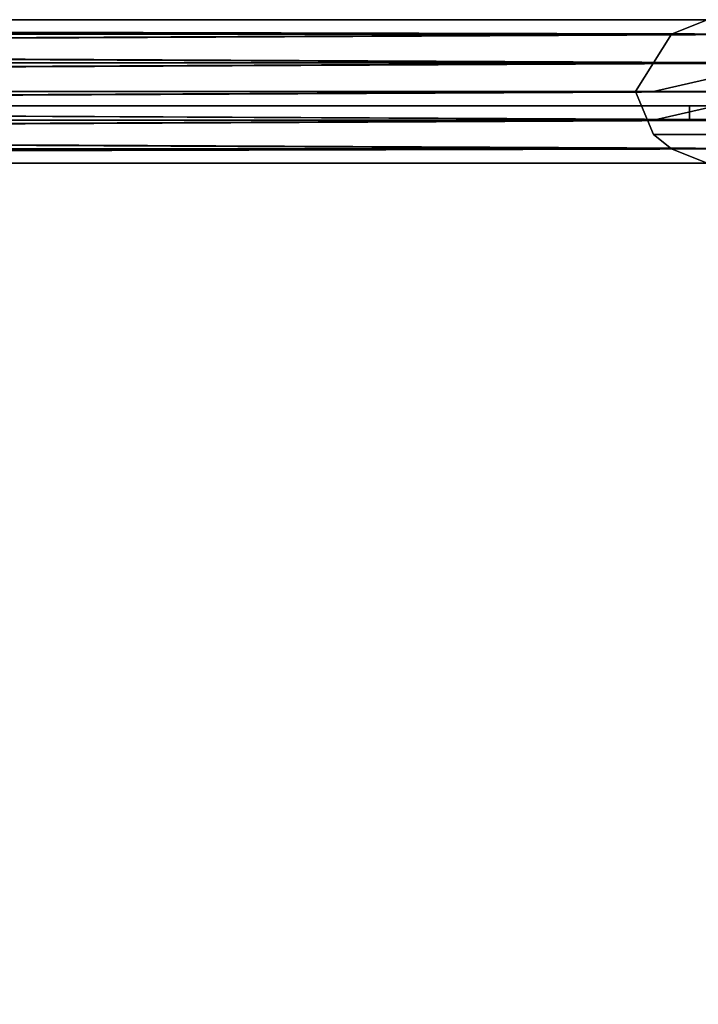
# Model space of a CAD drawing. Units: millimetres. Extents: x 10832 to 27036, y -3521 to 6514.
# Drawn here: x 14945 to 15110, y 2248 to 2487 of the extents above; entities that cross this region are included whole.
import ezdxf

# ---------------------------------------------------------------- set-up
doc = ezdxf.new("R2010")
doc.units = ezdxf.units.MM
doc.layers.add('PDF _Игровой комплекс', color=7, linetype='Continuous')
doc.layers.add('Игровой комплекс', color=251, linetype='Continuous', lineweight=25)
doc.layers.add('МАФЫ НАШИ', color=251, linetype='Continuous', lineweight=25)

# ---------------------------------------------------------------- blocks, each defined once
blk = doc.blocks.new('yuky8u')
at = {"layer": 'PDF _Игровой комплекс', "lineweight": 25}
for points in [[(14065.36, 2880.55), (14061.32, 2876.51), (12733.67, 2880.55)], [(12737.71, 2876.51), (14041.15, 2876.51), (12737.71, 2876.51)], [(12741.74, 2868.44), (14069.4, 2876.51), (14073.43, 2868.44), (14045.18, 2868.44), (12741.74, 2860.37)], [(12741.74, 2868.44), (14045.18, 2868.44), (14073.43, 2868.44), (12741.74, 2868.44), (14041.15, 2876.51), (14069.4, 2876.51), (14041.15, 2876.51), (12733.67, 2880.55)], [(12729.64, 2876.51), (14033.08, 2876.51), (14061.32, 2876.51), (12729.64, 2876.51), (14057.29, 2868.44), (14061.32, 2876.51), (14033.08, 2876.51), (12733.67, 2880.55), (14065.36, 2880.55), (14037.11, 2880.55)], [(14041.15, 2880.55), (14033.08, 2876.51), (14041.15, 2880.55)], [(14041.15, 2880.55), (14033.08, 2876.51), (14041.15, 2880.55)], [(14041.15, 2880.55), (14033.08, 2876.51), (14041.15, 2880.55)], [(14041.15, 2880.55), (14033.08, 2876.51), (14041.15, 2880.55)], [(12725.6, 2852.3), (14029.04, 2852.3), (14057.29, 2860.37), (14057.29, 2852.3), (14029.04, 2852.3), (14057.29, 2852.3), (12729.64, 2844.23), (12725.6, 2852.3), (14057.29, 2860.37), (14029.04, 2860.37), (14057.29, 2860.37), (14057.29, 2868.44), (14029.04, 2868.44), (12729.64, 2876.51), (12725.6, 2868.44), (14029.04, 2868.44), (14057.29, 2868.44), (12725.6, 2868.44)], [(14029.04, 2868.44), (14033.08, 2876.51), (14029.04, 2868.44)], [(14029.04, 2868.44), (14033.08, 2876.51), (14029.04, 2868.44)], [(14029.04, 2868.44), (14033.08, 2876.51), (14029.04, 2868.44)], [(14029.04, 2868.44), (14033.08, 2876.51), (14029.04, 2868.44)], [(12741.74, 2860.37), (14073.43, 2868.44), (14073.43, 2860.37)], [(14025.01, 2860.37), (14029.04, 2868.44), (14025.01, 2860.37)], [(14025.01, 2860.37), (14029.04, 2868.44), (14025.01, 2860.37)], [(12911.23, 2860.37), (14121.86, 2860.37), (14133.96, 2860.37), (14146.07, 2860.37), (14162.21, 2860.37), (14174.32, 2860.37), (14190.46, 2860.37), (14202.56, 2860.37), (14210.64, 2860.37), (14295.38, 2860.37), (14238.88, 2860.37), (14210.64, 2860.37), (14198.53, 2860.37), (14182.39, 2860.37), (14166.25, 2860.37), (14154.14, 2860.37), (14142.03, 2860.37), (14129.93, 2860.37), (12862.81, 2860.37)], [(12911.23, 2860.37), (14121.86, 2860.37), (14133.96, 2860.37), (14146.07, 2860.37), (14162.21, 2860.37), (14174.32, 2860.37), (14190.46, 2860.37), (14202.56, 2860.37), (14210.64, 2860.37), (14295.38, 2860.37), (14238.88, 2860.37), (14210.64, 2860.37), (14198.53, 2860.37), (14182.39, 2860.37), (14166.25, 2860.37), (14154.14, 2860.37), (14142.03, 2860.37), (14129.93, 2860.37), (12862.81, 2860.37)], [(12911.23, 2860.37), (14121.86, 2860.37), (14133.96, 2860.37), (14146.07, 2860.37), (14162.21, 2860.37), (14174.32, 2860.37), (14190.46, 2860.37), (14202.56, 2860.37), (14210.64, 2860.37), (14295.38, 2860.37), (14238.88, 2860.37), (14210.64, 2860.37), (14198.53, 2860.37), (14182.39, 2860.37), (14166.25, 2860.37), (14154.14, 2860.37), (14142.03, 2860.37), (14129.93, 2860.37), (12862.81, 2860.37)], [(14129.93, 2860.37), (12862.81, 2860.37), (12830.52, 2860.37), (12794.2, 2860.37), (12769.99, 2860.37), (12737.71, 2860.37), (12713.49, 2860.37), (12693.32, 2860.37), (12661.03, 2860.37), (12636.82, 2860.37), (12604.54, 2860.37), (12572.26, 2860.37), (12539.97, 2860.37), (12475.41, 2860.37), (12431.02, 2860.37), (12394.7, 2860.37), (12330.13, 2860.37), (12160.64, 2860.37), (12358.38, 2860.37)], [(12358.38, 2860.37), (12386.63, 2860.37), (12406.8, 2860.37), (12443.12, 2860.37), (12475.41, 2860.37), (12511.72, 2860.37), (12552.08, 2860.37), (12588.4, 2860.37), (12632.79, 2860.37), (12669.11, 2860.37), (12709.46, 2860.37), (12749.81, 2860.37), (12802.27, 2860.37), (12866.84, 2860.37), (12911.23, 2860.37), (14121.86, 2860.37), (14133.96, 2860.37)], [(14029.04, 2860.37), (12725.6, 2860.37), (12725.6, 2852.3), (14029.04, 2852.3)], [(14125.89, 2860.37), (14029.04, 2860.37), (14125.89, 2860.37)], [(14125.89, 2860.37), (14029.04, 2860.37), (14125.89, 2860.37)], [(14125.89, 2860.37), (14029.04, 2860.37), (14125.89, 2860.37)], [(14125.89, 2860.37), (14029.04, 2860.37), (14125.89, 2860.37)], [(12733.67, 2856.33), (14037.11, 2856.33), (14065.36, 2856.33), (14101.68, 2856.33), (14133.96, 2856.33), (14158.17, 2856.33), (14178.35, 2856.33), (14198.53, 2856.33), (14230.81, 2856.33), (14259.06, 2856.33), (14291.34, 2856.33), (14210.64, 2856.33), (14194.49, 2856.33), (14178.35, 2856.33), (14158.17, 2856.33), (14146.07, 2856.33), (14133.96, 2856.33), (14113.78, 2856.33), (12891.05, 2856.33)], [(12733.67, 2856.33), (14037.11, 2856.33), (14065.36, 2856.33), (14101.68, 2856.33), (14133.96, 2856.33), (14158.17, 2856.33), (14178.35, 2856.33), (14198.53, 2856.33), (14230.81, 2856.33), (14259.06, 2856.33), (14291.34, 2856.33), (14210.64, 2856.33), (14194.49, 2856.33), (14178.35, 2856.33), (14158.17, 2856.33), (14146.07, 2856.33), (14133.96, 2856.33), (14113.78, 2856.33), (12891.05, 2856.33)], [(12891.05, 2852.3), (14113.78, 2852.3), (14133.96, 2852.3)], [(12891.05, 2852.3), (14117.82, 2852.3), (14133.96, 2852.3), (14146.07, 2852.3), (14158.17, 2852.3), (14178.35, 2852.3), (14194.49, 2852.3), (14210.64, 2852.3)], [(12891.05, 2852.3), (14113.78, 2852.3), (14133.96, 2852.3), (14146.07, 2852.3), (14158.17, 2852.3), (14178.35, 2852.3), (14194.49, 2852.3), (14210.64, 2852.3), (14291.34, 2852.3), (14259.06, 2852.3), (14230.81, 2852.3), (14198.53, 2852.3), (14178.35, 2852.3), (14158.17, 2852.3), (14133.96, 2852.3), (14101.68, 2852.3), (14065.36, 2852.3), (14037.11, 2852.3), (12733.67, 2852.3)], [(12891.05, 2852.3), (14117.82, 2852.3), (14133.96, 2852.3), (14146.07, 2852.3), (14158.17, 2852.3), (14178.35, 2852.3), (14194.49, 2852.3), (14210.64, 2852.3)], [(14069.4, 2844.23), (12737.71, 2844.23), (14041.15, 2844.23), (14069.4, 2844.23), (12741.74, 2852.3), (12737.71, 2844.23), (12685.25, 2844.23), (12689.28, 2852.3), (12741.74, 2852.3), (12737.71, 2844.23), (14041.15, 2844.23)], [(14198.53, 2852.3), (14178.35, 2852.3), (14158.17, 2852.3), (14133.96, 2852.3), (14101.68, 2852.3), (14065.36, 2852.3), (14037.11, 2852.3), (12733.67, 2852.3)], [(14029.04, 2848.26), (14033.08, 2844.23), (14029.04, 2848.26)], [(14029.04, 2848.26), (14033.08, 2844.23), (14029.04, 2848.26)], [(14033.08, 2844.23), (14041.15, 2840.19), (14033.08, 2844.23)], [(14033.08, 2844.23), (14041.15, 2840.19), (14033.08, 2844.23)]]:
    blk.add_lwpolyline(points, dxfattribs=at)
for points in [[(12733.67, 2880.55), (12729.64, 2876.51), (14033.08, 2876.51)], [(14069.4, 2876.51), (12733.67, 2880.55), (14037.11, 2880.55), (14065.36, 2880.55)], [(12733.67, 2880.55), (14061.32, 2876.51), (14065.36, 2880.55)], [(14069.4, 2876.51), (12733.67, 2880.55), (14037.11, 2880.55), (14065.36, 2880.55)], [(12733.67, 2880.55), (14065.36, 2880.55), (14037.11, 2880.55), (12733.67, 2880.55), (14033.08, 2876.51), (14061.32, 2876.51)], [(14069.4, 2876.51), (14041.15, 2876.51), (12733.67, 2880.55)], [(14041.15, 2876.51), (12737.71, 2876.51), (12733.67, 2880.55)], [(14049.22, 2876.51), (14053.25, 2868.44), (14057.29, 2860.37), (14053.25, 2848.26), (14049.22, 2844.23), (14041.15, 2840.19), (14033.08, 2844.23), (14029.04, 2848.26), (14025.01, 2860.37), (14029.04, 2868.44), (14033.08, 2876.51), (14041.15, 2880.55)], [(14049.22, 2876.51), (14053.25, 2868.44), (14057.29, 2860.37), (14053.25, 2848.26), (14049.22, 2844.23), (14041.15, 2840.19), (14033.08, 2844.23), (14029.04, 2848.26), (14025.01, 2860.37), (14029.04, 2868.44), (14033.08, 2876.51), (14041.15, 2880.55)], [(14053.25, 2848.26), (14049.22, 2844.23), (14041.15, 2840.19), (14033.08, 2844.23), (14029.04, 2848.26), (14025.01, 2860.37), (14029.04, 2868.44), (14033.08, 2876.51), (14041.15, 2880.55), (14049.22, 2876.51), (14053.25, 2868.44), (14057.29, 2860.37)], [(14053.25, 2848.26), (14049.22, 2844.23), (14041.15, 2840.19), (14033.08, 2844.23), (14029.04, 2848.26), (14025.01, 2860.37), (14029.04, 2868.44), (14033.08, 2876.51), (14041.15, 2880.55), (14049.22, 2876.51), (14053.25, 2868.44), (14057.29, 2860.37)], [(14033.08, 2876.51), (14133.96, 2876.51), (14142.03, 2880.55), (14041.15, 2880.55)], [(14033.08, 2876.51), (14133.96, 2876.51), (14142.03, 2880.55), (14041.15, 2880.55)], [(14041.15, 2880.55), (14033.08, 2876.51), (14133.96, 2876.51), (14142.03, 2880.55)], [(14041.15, 2880.55), (14033.08, 2876.51), (14133.96, 2876.51), (14142.03, 2880.55)], [(12729.64, 2876.51), (12725.6, 2868.44), (14029.04, 2868.44)], [(12729.64, 2876.51), (14057.29, 2868.44), (14061.32, 2876.51)], [(12729.64, 2876.51), (14061.32, 2876.51), (14033.08, 2876.51)], [(12729.64, 2876.51), (14029.04, 2868.44), (14057.29, 2868.44)], [(12741.74, 2868.44), (12737.71, 2876.51), (14041.15, 2876.51)], [(12741.74, 2868.44), (14069.4, 2876.51), (14073.43, 2868.44)], [(12741.74, 2868.44), (14073.43, 2868.44), (14045.18, 2868.44), (12741.74, 2868.44), (14041.15, 2876.51), (14069.4, 2876.51)], [(14129.93, 2868.44), (14133.96, 2876.51), (14033.08, 2876.51), (14029.04, 2868.44)], [(14129.93, 2868.44), (14133.96, 2876.51), (14033.08, 2876.51), (14029.04, 2868.44)], [(14029.04, 2868.44), (14129.93, 2868.44), (14133.96, 2876.51), (14033.08, 2876.51)], [(14029.04, 2868.44), (14129.93, 2868.44), (14133.96, 2876.51), (14033.08, 2876.51)], [(12725.6, 2868.44), (12725.6, 2860.37), (14029.04, 2860.37), (14057.29, 2868.44)], [(12725.6, 2868.44), (12725.6, 2860.37), (14029.04, 2860.37), (14057.29, 2868.44)], [(12725.6, 2868.44), (14057.29, 2868.44), (14029.04, 2868.44)], [(12741.74, 2860.37), (14073.43, 2868.44), (14073.43, 2860.37)], [(12741.74, 2860.37), (14073.43, 2852.3), (14045.18, 2852.3), (12741.74, 2860.37), (14045.18, 2860.37), (14073.43, 2852.3), (12741.74, 2860.37), (14073.43, 2860.37), (14045.18, 2860.37), (12741.74, 2860.37), (14045.18, 2868.44), (14073.43, 2868.44), (12741.74, 2860.37), (12741.74, 2868.44), (14045.18, 2868.44)], [(14129.93, 2860.37), (14129.93, 2868.44), (14029.04, 2868.44), (14025.01, 2860.37)], [(14129.93, 2860.37), (14129.93, 2868.44), (14029.04, 2868.44), (14025.01, 2860.37)], [(14029.04, 2868.44), (14025.01, 2860.37), (14029.04, 2848.26), (14025.01, 2860.37)], [(14025.01, 2860.37), (14129.93, 2860.37), (14129.93, 2868.44), (14029.04, 2868.44)], [(14029.04, 2868.44), (14025.01, 2860.37), (14029.04, 2848.26), (14025.01, 2860.37)], [(14025.01, 2860.37), (14129.93, 2860.37), (14129.93, 2868.44), (14029.04, 2868.44)], [(14029.04, 2860.37), (14057.29, 2860.37), (14057.29, 2868.44)], [(12725.6, 2852.3), (14057.29, 2860.37), (14029.04, 2860.37)], [(12725.6, 2852.3), (14029.04, 2852.3), (14057.29, 2860.37)], [(14029.04, 2860.37), (12725.6, 2860.37), (12725.6, 2852.3)], [(14073.43, 2852.3), (14045.18, 2860.37), (12741.74, 2860.37), (14073.43, 2860.37), (14045.18, 2860.37), (14073.43, 2860.37)], [(14045.18, 2852.3), (12741.74, 2852.3), (12741.74, 2860.37), (14073.43, 2852.3)], [(14045.18, 2852.3), (12741.74, 2860.37), (12741.74, 2852.3), (14069.4, 2844.23), (14041.15, 2844.23), (12741.74, 2852.3)], [(14129.93, 2860.37), (14129.93, 2359.98), (12862.81, 2359.98), (12862.81, 2860.37)], [(14129.93, 2359.98), (12862.81, 2359.98), (12862.81, 2860.37), (14129.93, 2860.37)], [(14129.93, 2860.37), (14129.93, 2359.98), (12862.81, 2359.98), (12862.81, 2860.37)], [(14129.93, 2359.98), (12862.81, 2359.98), (12862.81, 2860.37), (14129.93, 2860.37)], [(12911.23, 2860.37), (12911.23, 2359.98), (14121.86, 2359.98), (14121.86, 2860.37)], [(12911.23, 2359.98), (14121.86, 2359.98), (14121.86, 2860.37), (12911.23, 2860.37)], [(12911.23, 2860.37), (12911.23, 2359.98), (14121.86, 2359.98), (14121.86, 2860.37)], [(12911.23, 2359.98), (14121.86, 2359.98), (14121.86, 2860.37), (12911.23, 2860.37)], [(14129.93, 2860.37), (14129.93, 2848.26), (14029.04, 2848.26), (14025.01, 2860.37), (14029.04, 2848.26), (14025.01, 2860.37)], [(14129.93, 2860.37), (14129.93, 2848.26), (14029.04, 2848.26), (14025.01, 2860.37), (14029.04, 2848.26), (14025.01, 2860.37)], [(14133.96, 2844.23), (14033.08, 2844.23), (14029.04, 2848.26), (14129.93, 2848.26), (14129.93, 2860.37), (14025.01, 2860.37), (14029.04, 2848.26), (14129.93, 2848.26)], [(14133.96, 2844.23), (14033.08, 2844.23), (14029.04, 2848.26), (14129.93, 2848.26), (14129.93, 2860.37), (14025.01, 2860.37), (14029.04, 2848.26), (14129.93, 2848.26)], [(14029.04, 2852.3), (14057.29, 2852.3), (14057.29, 2860.37)], [(12733.67, 2856.33), (12733.67, 2852.3), (14037.11, 2852.3), (14037.11, 2856.33)], [(12733.67, 2856.33), (12733.67, 2852.3), (14037.11, 2852.3), (14037.11, 2856.33)], [(14113.78, 2856.33), (14113.78, 2852.3), (12891.05, 2852.3), (12891.05, 2856.33)], [(14117.82, 2852.3), (12891.05, 2852.3), (12891.05, 2856.33), (14117.82, 2856.33)], [(14113.78, 2856.33), (14113.78, 2852.3), (12891.05, 2852.3), (12891.05, 2856.33)], [(14117.82, 2852.3), (12891.05, 2852.3), (12891.05, 2856.33), (14117.82, 2856.33)], [(14065.36, 2856.33), (14037.11, 2856.33), (14037.11, 2852.3), (14065.36, 2852.3)], [(14065.36, 2856.33), (14037.11, 2856.33), (14037.11, 2852.3), (14065.36, 2852.3)], [(14029.04, 2852.3), (12725.6, 2852.3), (12729.64, 2844.23)], [(14033.08, 2844.23), (14061.32, 2844.23), (14057.29, 2852.3), (12729.64, 2844.23)], [(14033.08, 2844.23), (14061.32, 2844.23), (14057.29, 2852.3), (12729.64, 2844.23)], [(14033.08, 2844.23), (12733.67, 2840.19), (12729.64, 2844.23), (14057.29, 2852.3), (14029.04, 2852.3), (12729.64, 2844.23)], [(14041.15, 2844.23), (12737.71, 2844.23), (12741.74, 2852.3)], [(14045.18, 2852.3), (14073.43, 2852.3), (14069.4, 2844.23), (12741.74, 2852.3)], [(14045.18, 2852.3), (14073.43, 2852.3), (14069.4, 2844.23), (12741.74, 2852.3)], [(14129.93, 2848.26), (14133.96, 2844.23), (14033.08, 2844.23), (14029.04, 2848.26), (14033.08, 2844.23), (14029.04, 2848.26)], [(14129.93, 2848.26), (14133.96, 2844.23), (14033.08, 2844.23), (14029.04, 2848.26), (14033.08, 2844.23), (14029.04, 2848.26)], [(14033.08, 2844.23), (14041.15, 2840.19), (14049.22, 2844.23), (14053.25, 2848.26), (14049.22, 2844.23), (14041.15, 2840.19)], [(14033.08, 2844.23), (14041.15, 2840.19), (14049.22, 2844.23), (14053.25, 2848.26), (14049.22, 2844.23), (14041.15, 2840.19)], [(14033.08, 2844.23), (12729.64, 2844.23), (12733.67, 2840.19), (14061.32, 2844.23)], [(14037.11, 2840.19), (14065.36, 2840.19), (14061.32, 2844.23), (12733.67, 2840.19)], [(14069.4, 2844.23), (14065.36, 2840.19), (14037.11, 2840.19), (12733.67, 2840.19), (12737.71, 2844.23)], [(14037.11, 2840.19), (14065.36, 2840.19), (14061.32, 2844.23), (12733.67, 2840.19)], [(14069.4, 2844.23), (14065.36, 2840.19), (14037.11, 2840.19), (12733.67, 2840.19), (12737.71, 2844.23)], [(12733.67, 2840.19), (14061.32, 2844.23), (14033.08, 2844.23)], [(14069.4, 2844.23), (12737.71, 2844.23), (14041.15, 2844.23)], [(14133.96, 2844.23), (14033.08, 2844.23), (14041.15, 2840.19), (14142.03, 2840.19)], [(14133.96, 2844.23), (14033.08, 2844.23), (14041.15, 2840.19), (14142.03, 2840.19)], [(14142.03, 2840.19), (14133.96, 2844.23), (14033.08, 2844.23), (14041.15, 2840.19)], [(14142.03, 2840.19), (14133.96, 2844.23), (14033.08, 2844.23), (14041.15, 2840.19)]]:
    blk.add_lwpolyline(points, close=True, dxfattribs=at)
blk = doc.blocks.new('пртнгг7лш7л')
at = {"layer": 'МАФЫ НАШИ', "xscale": 1.07627, "yscale": 0.86334}
blk.add_blockref('yuky8u', (0, 0), dxfattribs=at)

msp = doc.modelspace()

# ---------------------------------------------------------------- block references
at = {"layer": 'Игровой комплекс'}
msp.add_blockref('пртнгг7лш7л', (0, 0), dxfattribs=at)

doc.saveas('drawing.dxf')
